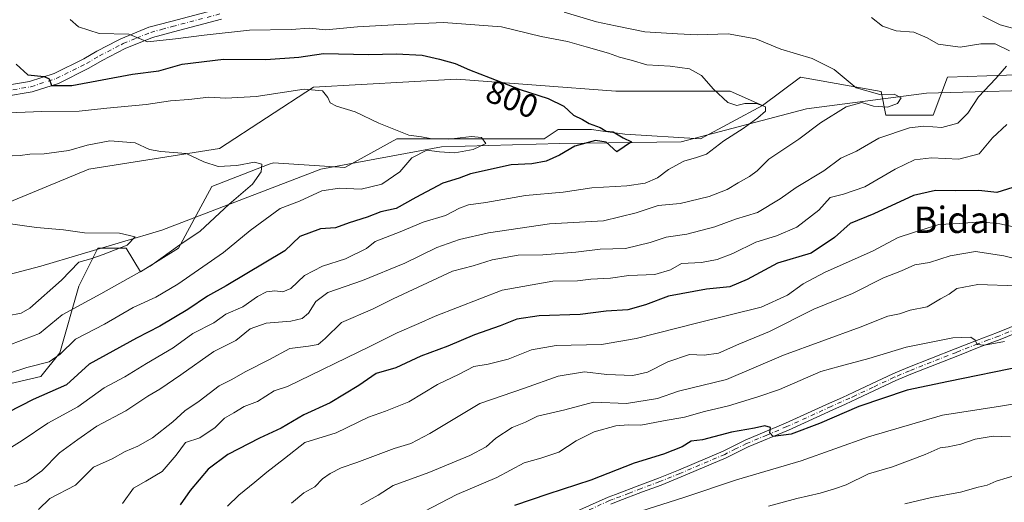
# Model space of a CAD drawing. Units: metres. Extents: x 661810 to 665272, y 4739586 to 4741980.
# Drawn here: x 662516 to 662816, y 4740853 to 4740999 of the extents above; entities that cross this region are included whole.
import ezdxf
from ezdxf.enums import TextEntityAlignment as Align

# ---------------------------------------------------------------- set-up
doc = ezdxf.new("R2010")
doc.units = ezdxf.units.M
doc.header["$MEASUREMENT"] = 0
doc.linetypes.add('DGN Style 4', pattern=[2.638475, 1.318413, -0.659207, 0.001648, -0.659207])
for name, color, linetype, lineweight in [('Arbolado forestal CxS', 92, 'Continuous', 0), ('Camino Cxs', 7, 'Continuous', 0), ('Camino eje', 30, 'DGN Style 4', 13), ('Corriente natural lineal', 142, 'Continuous', 13), ('Curva de nivel maestra', 30, 'Continuous', 30), ('Curva de nivel normal', 30, 'Continuous', 0), ('Pastizal CxS', 92, 'Continuous', 0), ('Rótulo de curva de nivel directora', 7, 'Continuous', 0), ('Texto cartográfico', 7, 'Continuous', 0)]:
    doc.layers.add(name, color=color, linetype=linetype, lineweight=lineweight)
doc.styles.add('Style-Arial', font='txt')

# ---------------------------------------------------------------- blocks, each defined once
blk = doc.blocks.new('*U15')
at = {"layer": 'Pastizal CxS', "color": 92, "linetype": 'Continuous', "lineweight": 0}
blk.add_polyline3d([(662501.3327, 4740939.2217, 785.2454), (662537.3375, 4740954.1267, 788.3783), (662577.0675, 4740960.3369, 791.0975), (662605.6233, 4740978.9679, 796.0008), (662649.0769, 4740981.4511, 799.2453), (662697.4977, 4740977.7243, 801.7385), (662732.2605, 4740977.7237, 805.6367), (662742.0155, 4740973.3637, 805.0301), (662723.2677, 4740963.2641, 802.3384), (662700.1927, 4740964.7077, 800.412), (662692.8751, 4740965.7537, 799.2852), (662690.0979, 4740966.1507, 799.0492), (662680.0027, 4740966.1507, 798.802), (662675.6767, 4740963.2649, 797.7713), (662630.9691, 4740963.2659, 794.6199), (662615.1063, 4740954.6093, 792.4267), (662593.4733, 4740956.0527, 789.844), (662592.1885, 4740955.5583, 789.6441), (662574.7255, 4740948.8381, 789.0238), (662564.6303, 4740930.0817, 789.1876), (662553.0925, 4740922.8681, 788.261), (662548.7665, 4740930.0821, 785.8785), (662540.1135, 4740930.0821, 784.7483), (662534.3445, 4740918.5405, 785.6904), (662528.5765, 4740898.3411, 793.3462), (662522.8077, 4740891.1273, 795.717), (662504.0597, 4740886.7987, 793.1577)], dxfattribs=at)
blk = doc.blocks.new('*U19')
at = {"layer": 'Arbolado forestal CxS', "color": 92, "linetype": 'Continuous', "lineweight": 0}
blk.add_polyline3d([(662504.0597, 4740886.7987, 793.1577), (662522.8077, 4740891.1273, 795.717), (662528.5765, 4740898.3411, 793.3462), (662534.3445, 4740918.5405, 785.6904), (662540.1135, 4740930.0821, 784.7483), (662548.7665, 4740930.0821, 785.8785), (662553.0925, 4740922.8681, 788.261), (662564.6303, 4740930.0817, 789.1876), (662574.7255, 4740948.8381, 789.0238), (662592.1885, 4740955.5583, 789.6441), (662593.4733, 4740956.0527, 789.844), (662615.1063, 4740954.6093, 792.4267), (662630.9691, 4740963.2659, 794.6199), (662675.6767, 4740963.2649, 797.7713), (662680.0027, 4740966.1507, 798.802), (662690.0979, 4740966.1507, 799.0492), (662692.8751, 4740965.7537, 799.2852), (662700.1927, 4740964.7077, 800.412), (662723.2677, 4740963.2641, 802.3384), (662742.0155, 4740973.3637, 805.0301), (662753.5535, 4740982.0203, 808.6089), (662778.0693, 4740977.6909, 810.962), (662779.5123, 4740970.4769, 810.6528), (662793.9333, 4740970.4767, 812.1856), (662798.2603, 4740982.0195, 813.7626), (662840.0829, 4740983.4617, 816.8124)], dxfattribs=at)

msp = doc.modelspace()

# ---------------------------------------------------------------- linework, layer by layer
at = {"layer": 'Arbolado forestal CxS', "color": 92, "linetype": 'Continuous', "lineweight": 0}
for points in [[(662524.0229, 4741089.4433, 804.7378), (662512.6449, 4741076.4403, 800.4535), (662512.6449, 4741053.8095, 800.0951), (662510.9041, 4741027.6973, 800.0796), (662498.7181, 4740999.8445, 796.186), (662496.9771, 4740978.9547, 794.9299), (662490.7943, 4740941.8579, 785.5928), (662501.3327, 4740939.2217, 785.2454), (662537.3375, 4740954.1267, 788.3783), (662577.0675, 4740960.3369, 791.0975), (662605.6233, 4740978.9679, 796.0008), (662649.0769, 4740981.4511, 799.2453), (662697.4977, 4740977.7243, 801.7385), (662732.2605, 4740977.7237, 805.6367), (662742.0155, 4740973.3637, 805.0301)], [(663003.0471, 4740983.4587, 840.8877), (662972.7611, 4740977.6873, 838.1782), (662959.7823, 4740967.5877, 838.2862), (662938.1493, 4740980.5739, 830.4368), (662912.1905, 4740989.2313, 827.3882), (662911.7069, 4740989.1345, 827.2841), (662907.4909, 4740988.2909, 826.3241), (662904.9797, 4740987.7885, 825.6632), (662899.2117, 4740982.0175, 823.7263), (662861.7147, 4740976.2473, 819.0984), (662840.0829, 4740983.4617, 816.8124), (662798.2603, 4740982.0195, 813.7626), (662793.9333, 4740970.4767, 812.1856), (662779.5123, 4740970.4769, 810.6528), (662778.0693, 4740977.6909, 810.962), (662753.5535, 4740982.0203, 808.6089), (662742.0155, 4740973.3637, 805.0301), (662732.2605, 4740977.7237, 805.6367), (662697.4977, 4740977.7243, 801.7385), (662649.0769, 4740981.4511, 799.2453), (662605.6233, 4740978.9679, 796.0008), (662577.0675, 4740960.3369, 791.0975), (662537.3375, 4740954.1267, 788.3783), (662501.3327, 4740939.2217, 785.2454)], [(663003.0471, 4740983.4587, 840.8877), (662972.7611, 4740977.6873, 838.1782), (662959.7823, 4740967.5877, 838.2862), (662938.1493, 4740980.5739, 830.4368), (662912.1905, 4740989.2313, 827.3882), (662911.7069, 4740989.1345, 827.2841), (662907.4909, 4740988.2909, 826.3241), (662904.9797, 4740987.7885, 825.6632), (662899.2117, 4740982.0175, 823.7263), (662861.7147, 4740976.2473, 819.0984), (662840.0829, 4740983.4617, 816.8124), (662798.2603, 4740982.0195, 813.7626), (662793.9333, 4740970.4767, 812.1856), (662779.5123, 4740970.4769, 810.6528), (662778.0693, 4740977.6909, 810.962), (662753.5535, 4740982.0203, 808.6089), (662742.0155, 4740973.3637, 805.0301)], [(663003.0471, 4740983.4587, 840.8877), (662972.7611, 4740977.6873, 838.1782), (662959.7823, 4740967.5877, 838.2862), (662938.1493, 4740980.5739, 830.4368), (662912.1905, 4740989.2313, 827.3882), (662911.7069, 4740989.1345, 827.2841), (662907.4909, 4740988.2909, 826.3241), (662904.9797, 4740987.7885, 825.6632), (662899.2117, 4740982.0175, 823.7263), (662861.7147, 4740976.2473, 819.0984), (662840.0829, 4740983.4617, 816.8124), (662798.2603, 4740982.0195, 813.7626), (662793.9333, 4740970.4767, 812.1856), (662779.5123, 4740970.4769, 810.6528), (662778.0693, 4740977.6909, 810.962), (662753.5535, 4740982.0203, 808.6089), (662742.0155, 4740973.3637, 805.0301)], [(662742.0155, 4740973.3637, 805.0301), (662723.2677, 4740963.2641, 802.3384), (662700.1927, 4740964.7077, 800.412), (662692.8751, 4740965.7537, 799.2852), (662690.0979, 4740966.1507, 799.0492), (662680.0027, 4740966.1507, 798.802), (662675.6767, 4740963.2649, 797.7713), (662630.9691, 4740963.2659, 794.6199), (662615.1063, 4740954.6093, 792.4267), (662593.4733, 4740956.0527, 789.844), (662592.1885, 4740955.5583, 789.6441), (662574.7255, 4740948.8381, 789.0238), (662564.6303, 4740930.0817, 789.1876), (662553.0925, 4740922.8681, 788.261), (662548.7665, 4740930.0821, 785.8785), (662540.1135, 4740930.0821, 784.7483), (662534.3445, 4740918.5405, 785.6904), (662528.5765, 4740898.3411, 793.3462), (662522.8077, 4740891.1273, 795.717), (662504.0597, 4740886.7987, 793.1577), (662496.8487, 4740876.6991, 794.2645), (662475.2159, 4740863.7137, 791.3901)]]:
    msp.add_polyline3d(points, dxfattribs=at)
at = {"layer": 'Camino Cxs', "color": 7, "linetype": 'Continuous', "lineweight": 0}
for points in [[(662511.4001, 4740979.3701, 799.0967), (662519.3901, 4740980.7001, 800.2012), (662526.8801, 4740983.1301, 801.0933), (662535.8601, 4740987.5801, 803.0126), (662539.8201, 4740989.9001, 804.4641), (662546.2501, 4740993.2401, 806.1758), (662547.1101, 4740993.6801, 806.2977), (662555.6501, 4740997.1501, 806.0761), (662562.3001, 4740998.9401, 806.8862), (662576.8601, 4741002.7901, 808.0337)], [(662511.4001, 4740979.3701, 799.0967), (662519.3901, 4740980.7001, 800.2012), (662526.8801, 4740983.1301, 801.0933), (662535.8601, 4740987.5801, 803.0126), (662539.8201, 4740989.9001, 804.4641), (662546.2501, 4740993.2401, 806.1758), (662547.1101, 4740993.6801, 806.2977), (662555.6501, 4740997.1501, 806.0761), (662562.3001, 4740998.9401, 806.8862), (662576.8601, 4741002.7901, 808.0337)], [(662577.6601, 4740999.6601, 807.7234), (662563.1401, 4740995.8201, 806.1966), (662556.6801, 4740994.0701, 805.6702), (662548.4601, 4740990.7401, 805.3081), (662541.3901, 4740987.0701, 803.1196), (662537.3901, 4740984.7301, 802.3947), (662528.1101, 4740980.1301, 800.6836), (662520.1601, 4740977.5501, 799.6659), (662511.7101, 4740976.1401, 798.3945)], [(662577.6601, 4740999.6601, 807.7234), (662563.1401, 4740995.8201, 806.1966), (662556.6801, 4740994.0701, 805.6702), (662548.4601, 4740990.7401, 805.3081), (662541.3901, 4740987.0701, 803.1196), (662537.3901, 4740984.7301, 802.3947), (662528.1101, 4740980.1301, 800.6836), (662520.1601, 4740977.5501, 799.6659), (662511.7101, 4740976.1401, 798.3945)], [(662678.1601, 4740846.8801, 865.0883), (662695.1501, 4740854.4801, 861.2477), (662697.4001, 4740855.3401, 860.5788), (662704.8301, 4740858.1701, 859.451), (662710.4101, 4740860.2501, 861.9142), (662716.5001, 4740862.7301, 861.6721), (662730.1001, 4740868.4901, 860.0928), (662736.7801, 4740871.8101, 860.149), (662749.0501, 4740876.9401, 859.4661), (662762.4501, 4740883.0501, 859.3562), (662766.3601, 4740884.8001, 859.7364), (662769.8301, 4740886.3501, 857.5537), (662775.1601, 4740888.8901, 857.3195), (662781.6301, 4740891.9301, 856.4171), (662786.2501, 4740893.9101, 856.6789), (662800.5601, 4740899.5001, 854.4653), (662807.0301, 4740902.0901, 853.2623), (662813.4501, 4740904.4701, 849.9234), (662824.6901, 4740909.0101, 850.7287)], [(662678.1601, 4740846.8801, 865.0883), (662695.1501, 4740854.4801, 861.2477), (662697.4001, 4740855.3401, 860.5788), (662704.8301, 4740858.1701, 859.451), (662710.4101, 4740860.2501, 861.9142), (662716.5001, 4740862.7301, 861.6721), (662730.1001, 4740868.4901, 860.0928), (662736.7801, 4740871.8101, 860.149), (662749.0501, 4740876.9401, 859.4661), (662762.4501, 4740883.0501, 859.3562), (662766.3601, 4740884.8001, 859.7364), (662769.8301, 4740886.3501, 857.5537), (662775.1601, 4740888.8901, 857.3195), (662781.6301, 4740891.9301, 856.4171), (662786.2501, 4740893.9101, 856.6789), (662800.5601, 4740899.5001, 854.4653), (662807.0301, 4740902.0901, 853.2623), (662813.4501, 4740904.4701, 849.9234), (662824.6901, 4740909.0101, 850.7287)], [(662825.4301, 4740906.9001, 851.079), (662814.2601, 4740902.3801, 849.1811), (662807.8401, 4740900.0101, 852.9724), (662801.3801, 4740897.4201, 854.3283), (662787.1001, 4740891.8401, 858.3268), (662782.5401, 4740889.8901, 859.936), (662776.1201, 4740886.8701, 859.0266), (662770.7701, 4740884.3201, 858.9351), (662767.2901, 4740882.7601, 861.4352), (662763.3801, 4740881.0101, 860.6772), (662749.9501, 4740874.8901, 859.3026), (662737.7101, 4740869.7801, 858.6107), (662731.0401, 4740866.4601, 859.9707), (662717.3601, 4740860.6701, 861.707), (662711.2201, 4740858.1701, 861.4787), (662705.6101, 4740856.0801, 860.9422), (662698.2401, 4740853.2601, 860.457), (662696.0101, 4740852.4101, 860.8743)], [(662825.4301, 4740906.9001, 851.079), (662814.2601, 4740902.3801, 849.1811), (662807.8401, 4740900.0101, 852.9724), (662801.3801, 4740897.4201, 854.3283), (662787.1001, 4740891.8401, 858.3268), (662782.5401, 4740889.8901, 859.936), (662776.1201, 4740886.8701, 859.0266), (662770.7701, 4740884.3201, 858.9351), (662767.2901, 4740882.7601, 861.4352), (662763.3801, 4740881.0101, 860.6772), (662749.9501, 4740874.8901, 859.3026), (662737.7101, 4740869.7801, 858.6107), (662731.0401, 4740866.4601, 859.9707), (662717.3601, 4740860.6701, 861.707), (662711.2201, 4740858.1701, 861.4787), (662705.6101, 4740856.0801, 860.9422), (662698.2401, 4740853.2601, 860.457), (662696.0101, 4740852.4101, 860.8743)]]:
    msp.add_polyline3d(points, dxfattribs=at)
at = {"layer": 'Camino eje', "color": 30, "linetype": 'DGN Style 4', "lineweight": 13}
for points in [[(662511.5551, 4740977.7551, 798.6939), (662519.7751, 4740979.1251, 799.9221), (662527.4951, 4740981.6301, 800.8336), (662536.6251, 4740986.1551, 802.6755), (662540.6051, 4740988.4851, 803.743), (662547.1475, 4740991.8825, 805.4652), (662547.7851, 4740992.2101, 805.5), (662551.8951, 4740993.8751, 805.6795), (662556.1651, 4740995.6101, 805.8697), (662559.4901, 4740996.5051, 806.0676), (662562.7201, 4740997.3801, 806.37), (662577.2601, 4741001.2251, 807.7917)], [(662819.4401, 4740905.6851, 850.7688), (662813.8551, 4740903.4251, 849.4062), (662810.6451, 4740902.2401, 850.369), (662807.4351, 4740901.0501, 853.0343), (662800.9701, 4740898.4601, 854.3935), (662786.6751, 4740892.8751, 856.9848), (662782.0851, 4740890.9101, 858.1543), (662775.6401, 4740887.8801, 858.1239), (662770.3001, 4740885.3351, 858.2518), (662768.5601, 4740884.5551, 859.5471), (662762.9151, 4740882.0301, 859.7445), (662749.5001, 4740875.9151, 859.3517), (662743.3801, 4740873.3601, 860.6573), (662737.2451, 4740870.7951, 859.2951), (662733.9051, 4740869.1351, 859.626), (662730.5701, 4740867.4751, 859.84), (662716.9301, 4740861.7001, 861.7004), (662710.8151, 4740859.2101, 861.685), (662705.2201, 4740857.1251, 859.9618), (662701.5351, 4740855.7151, 858.9061), (662696.7051, 4740853.8751, 860.6882), (662695.5801, 4740853.4451, 860.9934), (662678.6701, 4740845.8801, 864.7265)]]:
    msp.add_polyline3d(points, dxfattribs=at)
at = {"layer": 'Corriente natural lineal', "color": 142, "linetype": 'Continuous', "lineweight": 13}
msp.add_polyline3d([(662989.1869, 4740994.8902, 838.1701), (662987.8001, 4740994.8901, 837.958), (662970.7001, 4740996.3901, 835.5679), (662940.7201, 4740988.0401, 831.3181), (662872.9001, 4740978.1301, 820.682), (662836.1201, 4740978.4201, 816.9064), (662791.9101, 4740977.1301, 812.619), (662755.4401, 4740972.3901, 807.219), (662717.3101, 4740962.3901, 801.1651), (662680.5201, 4740961.9201, 798.0069), (662644.4801, 4740960.8201, 794.8391), (662607.8801, 4740954.1001, 791.8368), (662559.5701, 4740935.5301, 786.9629), (662522.8401, 4740924.6201, 783.2705), (662503.4801, 4740919.5801, 781.6812), (662485.6201, 4740912.0001, 778.4239), (662475.3301, 4740906.1301, 777.5075), (662466.6801, 4740899.9401, 776.274), (662462.7001, 4740897.4401, 775.0741), (662458.8001, 4740895.3001, 775.0419), (662451.8701, 4740892.1901, 773.8954), (662445.5301, 4740890.8001, 774.0726), (662441.6001, 4740890.6101, 773.6852), (662431.1406, 4740890.9921, 772.7063)], dxfattribs=at)
at = {"layer": 'Curva de nivel maestra', "color": 30, "linetype": 'Continuous', "lineweight": 30, "flags": 128}
for points, elevation in [([(662515.27, 4740985.9601), (662518.81, 4740982.7701), (662523.77, 4740982.1701), (662525.29, 4740981.4801), (662525.98, 4740979.4401), (662532.22, 4740979.5201), (662550.69, 4740982.9101), (662558.69, 4740983.9001), (662565.72, 4740985.9701), (662578.3, 4740987.5301), (662591.13, 4740987.3401), (662601.21, 4740988.0901), (662608.69, 4740989.1601), (662622.36, 4740988.8701), (662630.87, 4740989.0801), (662638.65, 4740988.7401), (662643.91, 4740987.4401), (662648.64, 4740986.1601), (662653.03, 4740984.2201), (662659.32, 4740981.8501), (662668.38, 4740978.2401), (662676.98, 4740975.5101), (662681.65, 4740973.1801), (662684.63, 4740970.5001), (662687.34, 4740969.1201), (662689.38, 4740967.9401), (662692.78, 4740966.7701), (662694.55, 4740965.5801), (662696.69, 4740965.4301), (662699.76, 4740963.6201), (662702.27, 4740962.3801), (662697.79, 4740959.3201), (662694.51, 4740962.3201), (662691.36, 4740962.8201), (662685.03, 4740961.0301), (662680.36, 4740958.3701), (662676.36, 4740956.5301), (662672.02, 4740955.7501), (662665.67, 4740955.3601), (662653.36, 4740952.6801), (662649.87, 4740951.4001), (662644.94, 4740949.8101), (662636.7, 4740945.4701), (662630.73, 4740942.1301), (662626.07, 4740941.1101), (662621.9, 4740939.5501), (662616.47, 4740937.8201), (662612.3, 4740936.3001), (662607.72, 4740935.9201), (662601.47, 4740933.6901), (662596.88, 4740929.3401), (662579.09, 4740918.6201), (662573.38, 4740915.5601), (662567.5, 4740911.5001), (662558.93, 4740906.4301), (662551.88, 4740902.8101), (662537.47, 4740894.8801), (662530.58, 4740888.6501), (662520.41, 4740884.1801), (662512.79, 4740880.2401)], 800), ([(662819.72, 4740949.0201), (662813.21, 4740946.9601), (662807.75, 4740947.6401), (662800.7, 4740947.4801), (662794.6, 4740947.5601), (662787.98, 4740946.0601), (662775.93, 4740940.5501), (662768.69, 4740937.5401), (662763.91, 4740933.3201), (662756.89, 4740928.5701), (662746.58, 4740925.5001), (662737.39, 4740920.5801), (662732.15, 4740918.3501), (662725.01, 4740917.6201), (662713.49, 4740915.5101), (662706.5, 4740912.8901), (662701.13, 4740911.3501), (662694.55, 4740910.9601), (662686.69, 4740909.9601), (662674.18, 4740909.5101), (662667.44, 4740908.5901), (662662.38, 4740906.5701), (662654.57, 4740903.7601), (662646.49, 4740900.3401), (662638.23, 4740897.2801), (662630.65, 4740893.7701), (662624.69, 4740892.0001), (662619.36, 4740888.3601), (662610.74, 4740883.1801), (662602.72, 4740879.5201), (662595.82, 4740875.5001), (662589.21, 4740872.3801), (662579.64, 4740867.4401), (662573.67, 4740863.0501), (662568.21, 4740856.5501), (662565.08, 4740852.1701)], 825), ([(662821.37, 4740894.2701), (662798.61, 4740889.5901), (662786, 4740887.0201), (662771.36, 4740882.0501), (662759.39, 4740876.8301), (662750.78, 4740873.6601), (662745.32, 4740872.8801), (662744.31, 4740873.9901), (662744.53, 4740875.6201), (662742.78, 4740876.1101), (662739.58, 4740875.4401), (662732.59, 4740874.2601), (662723.84, 4740871.9201), (662720.36, 4740871.5001), (662717.69, 4740869.8201), (662711.98, 4740867.5101), (662703.08, 4740864.8501), (662689.86, 4740859.6401), (662676.84, 4740855.3901), (662666.75, 4740851.9401)], 850)]:
    msp.add_lwpolyline(points, dxfattribs=dict(at, elevation=elevation))
at = {"layer": 'Curva de nivel normal', "color": 30, "linetype": 'Continuous', "lineweight": 0, "flags": 128}
for points, elevation in [([(662681.77, 4741001.7701), (662691.64, 4740998.8301), (662697.39, 4740997.5901), (662706.28, 4740995.8101), (662716.28, 4740995.1401), (662722.32, 4740994.8501), (662731.65, 4740995.2001), (662740.06, 4740993.6801), (662747.6, 4740990.4801), (662757.15, 4740987.6801), (662763.79, 4740984.3201), (662770.54, 4740978.8201), (662777.69, 4740976.8001), (662782.1, 4740976.8201), (662784.14, 4740975.7701), (662783.05, 4740974.0201), (662780.04, 4740972.9201), (662775.8, 4740973.2601), (662772.22, 4740974.3001), (662767.43, 4740973.0301), (662759.64, 4740968.1801), (662753.1, 4740963.1501), (662744.03, 4740957.0901), (662740.39, 4740953.6101), (662738.15, 4740951.8201), (662734.69, 4740949.9601), (662731.36, 4740947.9101), (662725.81, 4740945.7701), (662717.08, 4740943.7101), (662710.36, 4740943.0701), (662703.69, 4740940.8001), (662693.78, 4740938.4301), (662677.37, 4740937.4401), (662658.8, 4740934.7501), (662649.96, 4740932.7001), (662643.13, 4740930.3401), (662633.43, 4740925.5301), (662620.54, 4740920.2401), (662610.03, 4740916.6601), (662606.3, 4740913.9001), (662604.12, 4740910.4001), (662602.24, 4740908.7001), (662598.79, 4740907.9301), (662591.3, 4740907.2801), (662586.36, 4740905.5601), (662582.03, 4740902.0601), (662575.36, 4740898.7501), (662565.36, 4740891.6701), (662558.98, 4740887.3001), (662555.28, 4740885.1601), (662548.58, 4740880.7401), (662539.76, 4740876.0101), (662534.01, 4740871.9801), (662528.43, 4740867.9501), (662523.07, 4740862.4601), (662518.45, 4740859.1301), (662514.69, 4740857.8601)], 810), ([(662507.59, 4740865.8801), (662517.13, 4740871.7501), (662524.96, 4740876.9401), (662534.03, 4740881.8801), (662542.03, 4740887.7101), (662548.36, 4740891.0701), (662554.93, 4740895.0901), (662562.99, 4740899.8301), (662568.93, 4740904.2201), (662575.36, 4740907.4501), (662579.03, 4740910.0201), (662584.13, 4740912.2801), (662588.6, 4740915.3901), (662591.38, 4740916.8001), (662593.85, 4740917.1701), (662596.28, 4740916.8201), (662598.74, 4740917.8701), (662602.88, 4740921.7801), (662608.41, 4740924.6701), (662615.33, 4740926.8901), (662621.74, 4740929.9801), (662624.36, 4740932.1401), (662631.94, 4740935.0601), (662638.99, 4740938.0001), (662645.77, 4740940.0001), (662650.03, 4740942.2901), (662652.69, 4740943.2401), (662658.03, 4740943.9301), (662670.03, 4740946.0401), (662681.49, 4740947.0801), (662690.22, 4740948.4001), (662700.82, 4740948.9801), (662706.36, 4740949.8401), (662710.16, 4740951.4601), (662713.54, 4740953.9401), (662718.15, 4740956.5101), (662721.99, 4740957.6401), (662725.02, 4740958.6001), (662730.36, 4740962.7201), (662736.15, 4740966.4201), (662740.66, 4740969.6401), (662742.96, 4740971.7401), (662742.94, 4740973.0401), (662740.22, 4740974.0601), (662736.69, 4740974.0401), (662734.3, 4740973.4401), (662731.54, 4740974.3001), (662727.15, 4740978.3401), (662723.52, 4740982.5101), (662719.88, 4740984.5001), (662714.03, 4740985.3201), (662706.96, 4740985.7201), (662702.11, 4740987.2201), (662698.64, 4740988.0401), (662695.26, 4740989.2601), (662688.45, 4740991.1801), (662682.82, 4740992.8601), (662674.84, 4740994.3801), (662662.72, 4740997.3001), (662645.18, 4740998.6601), (662631.9, 4740997.9601), (662619.03, 4740997.2601), (662609.37, 4740996.4201), (662604.41, 4740996.9401), (662598.87, 4740996.4801), (662586.16, 4740996.3201), (662572.39, 4740994.7601), (662563.73, 4740993.6601), (662555.2, 4740992.7501), (662549.5, 4740995.0901), (662540.47, 4740995.2601), (662534.24, 4740997.3401), (662531.73, 4740999.5301)], 805), ([(662817.14, 4740990.0101), (662812.71, 4740992.1201), (662808.4, 4740992.1601), (662802.13, 4740991.1301), (662795.39, 4740992.0301), (662792.12, 4740994.0001), (662788.06, 4740995.6601), (662782.7, 4740996.0601), (662778.47, 4740997.5301), (662775.13, 4741000.1701)], 815), ([(662809, 4741000.5101), (662814.29, 4740997.9501), (662821.04, 4740996.1201)], 820), ([(662522.07, 4740850.7101), (662525.54, 4740854.1101), (662533.33, 4740858.1001), (662538.8, 4740863.6401), (662544.44, 4740866.1301), (662548.46, 4740868.3901), (662552.31, 4740869.9601), (662556.71, 4740872.5301), (662562.87, 4740877.3801), (662566.58, 4740880.7401), (662570.92, 4740883.6801), (662576.95, 4740888.3101), (662580.59, 4740890.1701), (662585.03, 4740892.6601), (662592.03, 4740896.2001), (662598.42, 4740899.6701), (662604.08, 4740900.3601), (662607.09, 4740900.8801), (662609.15, 4740902.7001), (662614.15, 4740907.5501), (662623.56, 4740911.6001), (662629.81, 4740914.6901), (662647.87, 4740923.0901), (662654.12, 4740924.7301), (662659.9, 4740926.6001), (662667.83, 4740927.9401), (662675.36, 4740928.1001), (662685.36, 4740928.8601), (662692.69, 4740929.7801), (662700.42, 4740930.0001), (662707.95, 4740931.8001), (662712.76, 4740933.4301), (662719.03, 4740934.3001), (662727.56, 4740936.5601), (662733.81, 4740938.8601), (662740.56, 4740940.9401), (662747.46, 4740945.0301), (662752.32, 4740948.4901), (662760.7, 4740953.5601), (662765.9, 4740957.4001), (662770.6, 4740959.5801), (662777.36, 4740963.5401), (662786.7, 4740966.6001), (662791.1, 4740967.1101), (662796.51, 4740966.7001), (662801.38, 4740968.0801), (662804.4, 4740971.1001), (662807.73, 4740976.0201), (662812.91, 4740981.6101), (662816.22, 4740985.3401)], 815), ([(662513.01, 4740971.2001), (662523.1, 4740971.6301), (662534.46, 4740971.6601), (662542.82, 4740972.6401), (662554.83, 4740973.7001), (662562.2, 4740974.8201), (662567.71, 4740975.1901), (662573.86, 4740975.9701), (662579.03, 4740975.6101), (662588.22, 4740976.1701), (662602.85, 4740978.3401), (662608.35, 4740977.8801), (662609.98, 4740975.8401), (662610.66, 4740974.1901), (662612.64, 4740973.1901), (662618.3, 4740971.5401), (662625.47, 4740968.0101), (662634.58, 4740964.4501), (662638.42, 4740963.8501), (662641.05, 4740963.3501), (662646.76, 4740963.2201), (662653.63, 4740964.0001), (662656.65, 4740963.6801), (662658.04, 4740961.9001), (662654.19, 4740960.0401), (662648.58, 4740959.0701), (662643.92, 4740959.3601), (662640.04, 4740959.8101), (662635.53, 4740957.5201), (662631.82, 4740953.2301), (662626.36, 4740949.5101), (662620.13, 4740948.0401), (662613.51, 4740948.3301), (662608.16, 4740947.5401), (662601.41, 4740944.3501), (662595.48, 4740942.1501), (662586.36, 4740935.5101), (662578.26, 4740928.8101), (662564.37, 4740919.1501), (662557.73, 4740915.2501), (662550.83, 4740912.0701), (662542.14, 4740907.0201), (662533.36, 4740902.5101), (662528.69, 4740897.8801), (662525.33, 4740895.6201), (662518.57, 4740893.8601), (662512.66, 4740891.9301)], 795), ([(662816.27, 4740967.6501), (662811.96, 4740963.5701), (662807.85, 4740958.6901), (662801.68, 4740957.0801), (662793.37, 4740957.4901), (662788.21, 4740956.8801), (662782.4, 4740954.1201), (662773.2, 4740948.7701), (662766.69, 4740946.5201), (662762.66, 4740945.4401), (662759.2, 4740941.6001), (662752.49, 4740936.5201), (662746.32, 4740933.8301), (662740.03, 4740931.9301), (662733.03, 4740928.4301), (662728.3, 4740926.6201), (662723.5, 4740925.7801), (662717.44, 4740925.4101), (662714.06, 4740923.5101), (662709.39, 4740922.0701), (662701.47, 4740921.8001), (662695.86, 4740921.0201), (662689.93, 4740920.6401), (662685.84, 4740920.2201), (662678.36, 4740920.1201), (662662.92, 4740917.3801), (662642.58, 4740909.5001), (662637.69, 4740907.2501), (662631.03, 4740904.4201), (662622.79, 4740900.2501), (662597.73, 4740888.1501), (662593.7, 4740886.7901), (662588.63, 4740883.5401), (662584.56, 4740882.0601), (662581.48, 4740880.1101), (662578.56, 4740878.4401), (662575.78, 4740875.6501), (662571.05, 4740872.5401), (662566.78, 4740871.1401), (662563.92, 4740867.2301), (662559.61, 4740862.3301), (662554.65, 4740859.3201), (662550.93, 4740857.2601), (662547.65, 4740852.6101)], 820), ([(662514.03, 4740958.1201), (662516.52, 4740958.2801), (662519.43, 4740958.6601), (662523.84, 4740958.7001), (662531.29, 4740959.7401), (662536.84, 4740961.3801), (662543.76, 4740962.6401), (662551.5, 4740962.0801), (662555.78, 4740960.0701), (662559.21, 4740959.4001), (662566.96, 4740958.8201), (662572.32, 4740956.3001), (662576.7, 4740954.8901), (662582.36, 4740955.2001), (662587.69, 4740956.2001), (662589.94, 4740955.5801), (662589.69, 4740953.2601), (662587.1, 4740949.5401), (662579.98, 4740943.4301), (662571.24, 4740935.2201), (662565.06, 4740931.0701), (662555.97, 4740924.6201), (662540.98, 4740916.2201), (662529.3, 4740909.8901), (662522.36, 4740904.2201), (662507.43, 4740898.5401)], 790), ([(662510.63, 4740937.8901), (662521.48, 4740936.3401), (662529.7, 4740935.6701), (662536.03, 4740934.7901), (662546.72, 4740934.6201), (662551.45, 4740933.5801), (662549.05, 4740930.9901), (662541.69, 4740928.1301), (662538.03, 4740926.8301), (662534.36, 4740925.8801), (662529.06, 4740920.4101), (662519.48, 4740911.8401), (662516.77, 4740910.3701), (662512.7, 4740909.5601)], 785), ([(662820.24, 4740936.1701), (662814.19, 4740937.4601), (662808.23, 4740938.1001), (662801.97, 4740937.6001), (662795.68, 4740937.2901), (662787.92, 4740934.8801), (662783.32, 4740933.3001), (662775.52, 4740929.2201), (662761.13, 4740922.8001), (662754.42, 4740919.2401), (662749.69, 4740915.8701), (662741.69, 4740912.1401), (662722.36, 4740907.4601), (662703.71, 4740902.6801), (662693.09, 4740900.8801), (662679.4, 4740900.5601), (662671.86, 4740899.2501), (662664.81, 4740896.4301), (662658.72, 4740894.9201), (662654.36, 4740894.2201), (662649.94, 4740891.8701), (662643.33, 4740888.6601), (662634.65, 4740883.4701), (662627.47, 4740880.5801), (662622.36, 4740878.7901), (662612.56, 4740873.9901), (662603.01, 4740871.0701), (662596.87, 4740866.2101), (662591.41, 4740862.1201), (662587.76, 4740859.0301), (662582.97, 4740855.1401), (662579.54, 4740851.7201)], 830), ([(662820.6, 4740926.4301), (662815.34, 4740927.8201), (662806.78, 4740929.0901), (662799.03, 4740927.7601), (662792.78, 4740925.7601), (662788.37, 4740925.0001), (662784.27, 4740923.2401), (662778.82, 4740921.0801), (662769.36, 4740916.3201), (662757.68, 4740911.6001), (662744.19, 4740904.8401), (662734.82, 4740900.9701), (662728.69, 4740898.2001), (662724.36, 4740897.6001), (662719.84, 4740897.8001), (662713.27, 4740895.6201), (662707.08, 4740892.4201), (662702.61, 4740891.4601), (662694.72, 4740891.7401), (662687.96, 4740892.5201), (662679.99, 4740891.2601), (662669.79, 4740887.6101), (662656.13, 4740882.9201), (662640.94, 4740873.8801), (662635.22, 4740870.8301), (662630.18, 4740869.3101), (662618.79, 4740865.0101), (662614.05, 4740863.4001), (662610.69, 4740861.7301), (662608.36, 4740860.0301), (662606.03, 4740857.6501), (662602.69, 4740855.8301), (662599, 4740852.7001)], 835), ([(662620.04, 4740852.1401), (662625.27, 4740855.1001), (662629.88, 4740858.0901), (662640.63, 4740862.0401), (662653.12, 4740867.1401), (662658.14, 4740869.8301), (662661.03, 4740872.4101), (662666.03, 4740875.6501), (662670.03, 4740877.3201), (662673.69, 4740879.0901), (662682.03, 4740881.0401), (662690.76, 4740883.3101), (662700.73, 4740882.9801), (662710.11, 4740884.4401), (662716.54, 4740886.6401), (662731.1, 4740890.1801), (662748.45, 4740897.5701), (662771.73, 4740906.1501), (662780.16, 4740909.4201), (662783.72, 4740910.1401), (662786.96, 4740911.2801), (662792.04, 4740912.2901), (662796.14, 4740914.7001), (662798.8, 4740916.1001), (662801.1, 4740917.8601), (662807.52, 4740919.1001), (662819.32, 4740918.6901)], 840), ([(662639.27, 4740850.1801), (662649.16, 4740855.3101), (662661.34, 4740860.4601), (662669.63, 4740864.9201), (662674.68, 4740866.3001), (662680.21, 4740868.2101), (662685.43, 4740871.6301), (662690.88, 4740874.3401), (662697.49, 4740876.1601), (662701.23, 4740876.5101), (662705.14, 4740876.3501), (662711.96, 4740877.6601), (662718.34, 4740878.8001), (662724.47, 4740880.4801), (662731.75, 4740882.2801), (662740.64, 4740884.9801), (662747.25, 4740887.1801), (662759.76, 4740892.6301), (662765.69, 4740894.2701), (662774.36, 4740896.5801), (662785.7, 4740900.0401), (662799.92, 4740902.8501), (662805.32, 4740903.1001), (662806.66, 4740902.1801), (662807.24, 4740900.8401), (662809.48, 4740900.6801), (662815.57, 4740901.8101)], 845), ([(662694.29, 4740846.8501), (662718.12, 4740854.4201), (662734.18, 4740859.7801), (662753.84, 4740865.5501), (662774.24, 4740872.8601), (662796.75, 4740879.3501), (662814.37, 4740882.1401), (662825.86, 4740884.1001)], 855), ([(662743.9, 4740851.7801), (662752.54, 4740854.0601), (662759.58, 4740855.6801), (662763.98, 4740857.0701), (662767.43, 4740858.2001), (662774.29, 4740861.6001), (662781.54, 4740863.7501), (662791.47, 4740867.4101), (662796.09, 4740869.4901), (662798.47, 4740869.7501), (662802.31, 4740870.6201), (662806.7, 4740872.1301), (662812.12, 4740872.9901), (662817.4, 4740872.8101)], 860), ([(662785.32, 4740852.4901), (662793.36, 4740854.4301), (662802.17, 4740856.0101), (662807.54, 4740857.5501), (662810.3, 4740858.1001), (662813.04, 4740859.3101), (662819.7, 4740861.3601)], 865)]:
    msp.add_lwpolyline(points, dxfattribs=dict(at, elevation=elevation))
at = {"layer": 'Pastizal CxS', "color": 92, "linetype": 'Continuous', "lineweight": 0}
for points in [[(662524.0229, 4741089.4433, 804.7378), (662512.6449, 4741076.4403, 800.4535), (662512.6449, 4741053.8095, 800.0951), (662510.9041, 4741027.6973, 800.0796), (662498.7181, 4740999.8445, 796.186), (662496.9771, 4740978.9547, 794.9299), (662490.7943, 4740941.8579, 785.5928), (662501.3327, 4740939.2217, 785.2454), (662537.3375, 4740954.1267, 788.3783), (662577.0675, 4740960.3369, 791.0975), (662605.6233, 4740978.9679, 796.0008), (662649.0769, 4740981.4511, 799.2453), (662697.4977, 4740977.7243, 801.7385), (662732.2605, 4740977.7237, 805.6367), (662742.0155, 4740973.3637, 805.0301)], [(662742.0155, 4740973.3637, 805.0301), (662723.2677, 4740963.2641, 802.3384), (662700.1927, 4740964.7077, 800.412), (662692.8751, 4740965.7537, 799.2852), (662690.0979, 4740966.1507, 799.0492), (662680.0027, 4740966.1507, 798.802), (662675.6767, 4740963.2649, 797.7713), (662630.9691, 4740963.2659, 794.6199), (662615.1063, 4740954.6093, 792.4267), (662593.4733, 4740956.0527, 789.844), (662592.1885, 4740955.5583, 789.6441), (662574.7255, 4740948.8381, 789.0238), (662564.6303, 4740930.0817, 789.1876), (662553.0925, 4740922.8681, 788.261), (662548.7665, 4740930.0821, 785.8785), (662540.1135, 4740930.0821, 784.7483), (662534.3445, 4740918.5405, 785.6904), (662528.5765, 4740898.3411, 793.3462), (662522.8077, 4740891.1273, 795.717), (662504.0597, 4740886.7987, 793.1577), (662496.8487, 4740876.6991, 794.2645), (662475.2159, 4740863.7137, 791.3901)]]:
    msp.add_polyline3d(points, dxfattribs=at)

# ---------------------------------------------------------------- block references
at = {"layer": 'Arbolado forestal CxS', "color": 92, "linetype": 'Continuous', "lineweight": 0}
msp.add_blockref('*U19', (0, 0), dxfattribs=at)
at = {"layer": 'Pastizal CxS', "color": 92, "linetype": 'Continuous', "lineweight": 0}
msp.add_blockref('*U15', (0, 0), dxfattribs=at)

# ---------------------------------------------------------------- texts
at = {"layer": 'Rótulo de curva de nivel directora', "color": 7, "linetype": 'Continuous', "lineweight": 0, "style": 'Style-Arial'}
msp.add_text('800', height=7, rotation=338.274867, dxfattribs=at).set_placement((662665.9947, 4740975.3909), align=Align.MIDDLE_CENTER)
at = {"layer": 'Texto cartográfico', "color": 7, "linetype": 'Continuous', "lineweight": 0, "style": 'Style-Arial'}
msp.add_text('Bidankozarte', height=8, dxfattribs=at).set_placement((662822.0456, 4740938.7001), align=Align.MIDDLE_CENTER)

doc.saveas('drawing.dxf')
